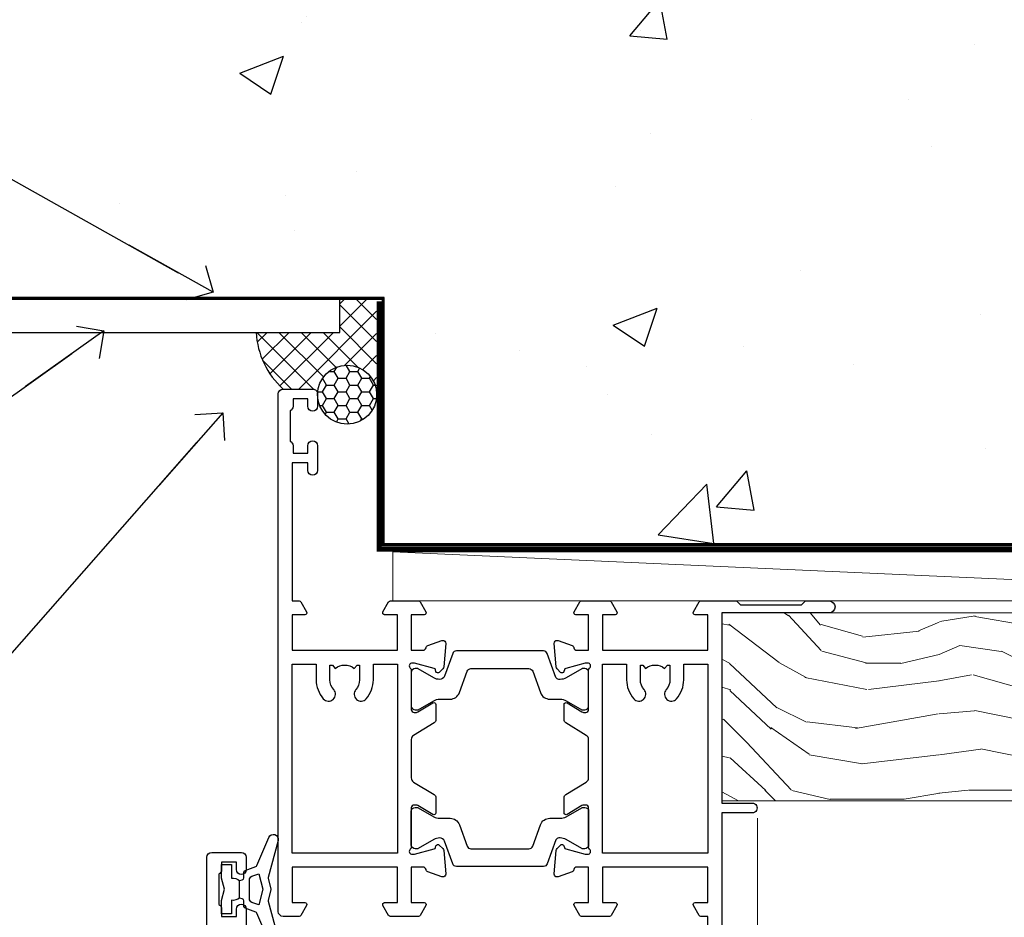
# Model space of a CAD drawing. Units: millimetres. Extents: x 0 to 536245, y -1112 to 730.
# Drawn here: x 1377 to 1477, y 548 to 639 of the extents above; entities that cross this region are included whole.
import ezdxf
from ezdxf import colors
from ezdxf.entities.mleader import LeaderData, LeaderLine
from ezdxf.math import Vec2, Vec3

# ---------------------------------------------------------------- set-up
doc = ezdxf.new("R2010")
doc.units = ezdxf.units.MM
doc.linetypes.add('CENTER', pattern=[2, 1.25, -0.25, 0.25, -0.25])
doc.linetypes.add('Dashed', pattern=[564.4444465637206, 282.2222232818604, -282.2222232818602])
doc.layers.add('Aluminium Systems Ltd Joinery Detail', color=7, linetype='Continuous')
doc.layers.add('Aluminium Systems Ltd Notes', color=7, linetype='Continuous')
doc.styles.get("Standard").update_dxf_attribs({"font": 'arial.ttf'})

# ---------------------------------------------------------------- blocks, each defined once
blk = doc.blocks.new('_Open90')
at = {"color": 0, "linetype": 'ByBlock', "lineweight": -2}
for p, q in [((-0.5, 0.5), (0, 0)), ((0, 0), (-2.439666651745029, 0)), ((0, 0), (-0.5, -0.5))]:
    blk.add_line(p, q, dxfattribs=at)
blk = doc.blocks.new('Concrete Block TL45 Masonry Liner')
at = {"layer": 'Aluminium Systems Ltd Joinery Detail', "lineweight": 5}
h = blk.add_hatch(dxfattribs=at)
h.set_pattern_fill('WOOD-3', color=256, scale=97.5, angle=30, style=0, pattern_type=2)
h.set_pattern_definition([(4.763599999999838, (479.7719791177074, -7171.840499195713), (-330.0000283895876, -29.9997459798375), [3.612479999999951, -357.6353699999959]), (348.6901, (483.3719791177068, -7171.540499195712), (120.0000225669286, -29.9999289648483), [4.58912999999999, -148.3814699999997]), (314.9999999999999, (487.8719791177068, -7172.44049919571), (-3.306523113702664e-14, -30.00000928346856), [3.39411, -39.03228]), (313.1523999999999, (490.2719791177074, -7174.840499195713), (420.0000850164654, -449.9999261252569), [6.579509999999999, -651.37185]), (347.0054000000001, (494.7719791177074, -7179.640499195714), (-270.0000230324819, 59.99992732735074), [4.002509999999999, -396.2474099999998]), (360, (498.6719791177079, -7180.540499195712), (29.99999999999997, -30.00000000000003), [7.5, -22.5]), (9.462299999999765, (506.1719791177079, -7180.540499195712), (-150.0000232108592, -29.99994417607295), [3.649649999999993, -178.8332099999998]), (5.710599999999713, (479.7719791177074, -7179.94049919571), (-269.9999827048756, -30.00003943998845), [3.014969999999958, -298.4813099999965]), (360, (482.7719791177074, -7179.640499195714), (29.99999999999997, -30.00000000000003), [4.5, -25.5]), (331.6992, (487.2719791177074, -7179.640499195714), (329.9998535928922, -180.0002662262795), [4.429439999999992, -438.5152499999991]), (307.8749999999999, (491.1719791177079, -7181.740499195711), (-120.0000559467582, 149.9999729816166), [6.841049999999986, -335.2115699999996]), (320.7106, (495.3719791177068, -7187.140499195714), (180.0000191874755, -149.9999889572949), [4.263809999999983, -422.1163199999984]), (353.6597999999999, (498.6719791177079, -7189.840499195713), (239.9999820781927, -30.00004736879107), [5.43324, -266.22831]), (11.88869999999988, (504.0719791177057, -7190.44049919571), (-419.9999190314803, -90.00031605746501), [5.82494999999993, -576.669689999991]), (6.709799999999706, (479.7719791177074, -7189.240499195711), (270.0000299325391, 29.99981643732056), [5.135159999999989, -508.3820999999993]), (356.6335, (484.8719791177068, -7188.640499195714), (479.999979659061, -30.00032890063538), [5.10881999999993, -505.7727899999929]), (326.3098999999999, (489.9719791177063, -7188.94049919571), (-59.99998673313475, 30.00004003521583), [5.408339999999997, -102.75822]), (312.5103999999999, (494.4719791177063, -7191.94049919571), (299.9997215504041, -330.0002602161362), [4.883640000000001, -483.48096]), (345.0686, (497.7719791177074, -7195.540499195712), (330.0000160477658, -89.99990861934462), [4.657259999999935, -461.0679899999936]), (360, (502.2719791177074, -7196.740499195711), (29.99999999999997, -30.00000000000003), [3.6, -26.4]), (12.99459999999981, (505.8719791177068, -7196.740499195711), (270.0000230324819, 59.99992732735004), [4.002509999999988, -396.2474099999986]), (360, (489.0719791177057, -7166.740499195711), (29.99999999999997, -30.00000000000003), [0, -30]), (136.8475999999999, (493.2719791177074, -7171.240499195711), (449.9999261252561, -420.0000850164664), [6.579509999999987, -651.3718499999991]), (153.4348999999999, (488.4719791177063, -7196.740499195711), (-29.99997473822719, 30.00003928189145), [2.683289999999971, -64.39874999999907]), (171.8698999999998, (486.0719791177057, -7195.540499195712), (-179.9999932938336, 29.99998067446644), [4.242629999999988, -207.8893799999995]), (203.1985999999998, (481.8719791177068, -7194.94049919571), (-149.9999919200123, -60.00003975794547), [2.284739999999973, -226.1884499999973]), (333.4349, (493.2719791177074, -7171.240499195711), (29.9999747382272, -30.00003928189145), [3.354089999999999, -63.72794999999999]), (353.2901999999999, (496.2719791177074, -7172.740499195711), (-270.0000299325392, 29.99981643732125), [5.135160000000001, -508.3821000000002]), (10.12469999999981, (501.3719791177068, -7173.340499195713), (509.9999636894718, 90.00025765850859), [8.532869999999988, -844.7548799999987]), (10.30479999999971, (479.7719791177074, -7168.540499195712), (180.0000288254371, 29.99984626607953), [3.354089999999962, -332.0560799999968]), (344.4759, (483.0719791177057, -7167.94049919571), (-330.0000307388759, 89.99993332816857), [5.604449999999995, -554.8417799999994]), (317.1211, (488.4719791177063, -7169.44049919571), (-390.0000237882238, 359.9999925974296), [5.731499999999945, -567.4176899999931]), (325.3047999999999, (492.6719791177079, -7173.340499195713), (299.9998277696255, -210.000258287834), [4.743419999999994, -469.5982199999992]), (350.5377, (496.5719791177057, -7176.040499195712), (150.0000232108592, -29.99994417607323), [5.474489999999995, -177.0083999999999]), (6.581899999999838, (501.9719791177063, -7176.94049919571), (-510.0000431378999, -59.99960101098861), [7.851749999999987, -777.3233999999983]), (8.130099999999889, (479.7719791177074, -7176.040499195712), (-179.9999932938336, -29.99998067446629), [4.242629999999989, -207.8893799999995]), (348.6901, (483.9719791177063, -7175.44049919571), (120.0000225669286, -29.9999289648483), [4.58912999999999, -148.3814699999997]), (317.4895999999999, (488.4719791177063, -7176.340499195713), (-330.0002602161357, 299.9997215504046), [4.88364, -483.4809599999999]), (314.9999999999999, (492.0719791177057, -7179.640499195714), (-3.306523113702664e-14, -30.00000928346856), [5.51544, -36.91098]), (342.646, (495.9719791177063, -7183.540499195712), (-390.0000605729049, 119.999835067774), [5.028929999999931, -497.8627199999931]), (3.366499999999665, (500.7719791177074, -7185.040499195712), (-479.999979659061, -30.00032890063396), [5.108819999999984, -505.7727899999985]), (17.10269999999988, (505.8719791177068, -7184.740499195711), (300.0000519287099, 89.99986480290859), [4.080449999999997, -403.9636799999997]), (8.746199999999785, (479.7719791177074, -7183.540499195712), (209.9999800906905, 30.00012591172568), [3.945869999999957, -390.6425099999944]), (345.0686, (483.6719791177079, -7182.94049919571), (330.0000160477658, -89.99990861934462), [4.657259999999935, -461.0679899999936]), (327.9946, (488.1719791177079, -7184.140499195714), (-149.9999683436264, 90.000033161331), [5.66039999999999, -277.3590599999995]), (310.1009, (492.9719791177063, -7187.140499195714), (-329.9999417935546, 390.0000578863894), [7.451849999999999, -737.7326999999999]), (344.0546, (497.7719791177074, -7192.840499195713), (-120.0000037995646, 29.99999667889151), [4.368060000000001, -214.03524]), (6.008999999999802, (501.9719791177063, -7194.040499195712), (299.9999925271812, 29.99997952445504), [5.731499999999953, -567.4176899999941]), (23.19859999999977, (507.6719791177079, -7193.44049919571), (149.9999919200123, 60.00003975794549), [2.284739999999997, -226.1884499999996]), (9.462299999999765, (479.7719791177074, -7192.540499195712), (-150.0000232108592, -29.99994417607295), [3.649649999999993, -178.8332099999998]), (349.9919999999998, (483.3719791177068, -7191.94049919571), (329.9999866372434, -60.00010416469986), [5.178809999999975, -512.7014999999968]), (322.5946, (488.4719791177063, -7192.840499195713), (389.9997739494009, -300.000298578452), [6.42026999999999, -635.6077499999994]), (330.9453999999999, (493.5719791177057, -7166.740499195711), (210.0000115370904, -120.0000008159787), [3.08868, -305.78022]), (349.2156999999999, (496.2719791177074, -7168.240499195711), (-479.999985110828, 90.00001649037998), [6.413279999999985, -634.9134899999987]), (7.124999999999709, (502.5719791177057, -7169.44049919571), (-210.0000113953586, -29.99994845681877), [7.256039999999998, -234.6117])])
h.paths.add_polyline_path([(77.8328194784126, -18.01652129208367), (75.9534815075749, -19.78350890243553), (-38.78641406533234, -19.78350890243473), (-38.78641406531437, -0.702796355092687), (55.24846671692922, -0.7027963550932554), (56.58092572332953, -7.575587313269239), (67.45810325580533, -7.575587313270148), (67.45810325580533, -0.7027963550930281), (77.39547800863511, -0.7027963550930281), (77.83281947841078, -1.119189794593126)])
blk.add_line((-72.15303334742981, 5.498041879478365, 2.000000000000024), (38.68287975638299, 0.4975478610875825, 2.000000000000024), dxfattribs=at)
at = {"layer": 'Aluminium Systems Ltd Joinery Detail', "lineweight": 5, "elevation": 2.000000000000024}
for points in [[(-72.15303334742981, 5.498041879478365), (38.6828797563748, 5.498041879478365), (38.68287975638299, 0.4975478610875825), (-72.1530333474339, 0.4975478610875825)], [(77.39547800863511, -0.7027963550930281), (67.45810325580533, -0.7027963550930281), (67.45810325580533, -7.575587313269239), (56.58092572332953, -7.575587313269239), (55.24846671692922, -0.7027963550932554), (-38.78641406532336, -0.7027963550930281), (-38.78641406532336, -19.78350890243439), (75.9534815075749, -19.78350890243553), (77.8328194784126, -18.01652129208367), (77.83281947841078, -1.119189794593126)]]:
    blk.add_lwpolyline(points, close=True, dxfattribs=at)
blk = doc.blocks.new('Concrete Block Head TL45 Masonry')
at = {"layer": 'Aluminium Systems Ltd Joinery Detail', "linetype": 'Dashed'}
h = blk.add_hatch(dxfattribs=at)
h.set_pattern_fill('AR-CONC', color=256, scale=0.25)
h.set_pattern_definition([(49.99999999999999, (-355.5577768957412, -568.8198390466696), (45.546167249001, -3.984771384725772), [4.7625, -52.3875]), (355, (-355.5577768957412, -568.8198390466696), (-8.810855356242335, 47.76421130975879), [3.81, -41.9101460425]), (100.4514447, (-351.7622751457412, -569.1519024216695), (36.73531177258832, 43.77943797804878), [4.047502199999998, -44.52256114999999]), (46.18420000000002, (-355.5577768957412, -556.1198390466695), (67.76976022303248, -10.51058198318179), [7.143749999999991, -78.58124999999986]), (96.63555760999992, (-349.9103018957412, -556.9957140466696), (59.35103351287575, 61.85653114943038), [6.071255785, -66.78390204]), (351.1841511700001, (-355.5577768957412, -556.1198390466695), (59.35103351624426, 61.85653114638316), [5.7149917675, -62.86493298]), (21, (-349.2077768957412, -559.2948390466696), (37.90359781728312, -25.5662995467719), [4.7625, -52.3875]), (326.0000000000001, (-349.2077768957412, -559.2948390466696), (15.45050708691177, 46.04699153057982), [3.81, -41.91]), (71.45144499999999, (-346.0491437457412, -561.4253640216696), (53.35410481967904, 20.48069222147631), [4.0475022, -44.5224844]), (37.50000000000001, (-355.5577768957412, -568.8198390466696), (0.7721508126479542, 21.13875971828828), [0, -41.402, 0, -42.545, 0, -42.06875]), (7.499999999999999, (-355.5577768957412, -568.8198390466696), (16.70491562757644, 25.04514370452988), [0, -24.257, 0, -40.4495, 0, -16.03375]), (327.5, (-369.7182768957412, -568.8198390466696), (33.89764879171785, -1.432185998168361), [0, -15.875, 0, -49.53, 0, -65.7225]), (317.5, (-376.0682768957412, -568.8198390466696), (37.03229534650451, 6.356622758333257), [0, -20.6375, 0, -32.893, 0, -46.6725])])
h.paths.add_polyline_path([(-55.95120649151704, 123.6781901806407), (-85.95120649151704, 123.6781901806407), (-85.95120649151704, 86.71416046222384, -0.4142135623730951), (-100.951206491517, 71.71416046222384), (-200.951206491517, 71.71416046222384, -0.4142135623730951), (-215.951206491517, 86.71416046222384), (-215.951206491517, 123.6781901806407), (-245.951206491517, 123.6781901806407), (-245.951206491517, 41.71416046222339), (-141.951206491517, 41.71416046222339), (-141.951206491517, 16.71416046222339), (-92.13817298494291, 16.71416046222339), (-92.13817298494291, 21.18477407473017), (-94.21464032165716, 21.18477407473017), (-94.21464032165738, 60.12482197002748), (-90.99867864876734, 61.86168250869207), (-90.64338143494302, 63.18766976247207), (-90.28808422111854, 61.8616825086915), (-87.07212254822969, 60.12482197002748), (-87.07212254822991, 21.18477407473017), (-88.74154023476962, 21.18477407473017), (-89.14858988494296, 20.88126230460966), (-89.14858988494296, 16.71416046222339), (-55.95120649151704, 16.71416046222339)])
at = {"layer": 'Aluminium Systems Ltd Joinery Detail'}
h = blk.add_hatch(dxfattribs=at)
h.set_pattern_fill('ANSI37', color=256, scale=0.5)
h.set_pattern_definition([(45, (-355.5577768957412, -568.8198390466696), (-1.122532015133644, 1.122532015133644), []), (135, (-355.5577768957412, -568.8198390466696), (-1.122532015133644, -1.122532015133644), [])])
h.paths.add_polyline_path([(-142.7105463892429, 41.58737583019035), (-146.4552354683751, 41.58697376865575), (-146.4552354683751, 38.17043457661384), (-154.9400205469926, 38.17043457661384, 0.1985024732533688), (-152.1974344299875, 32.42273532442289), (-148.6439772134117, 32.42273532442289, -0.8991610708506943), (-142.7105463892429, 31.92814450191895)])
h = blk.add_hatch(dxfattribs=at)
h.set_pattern_fill('HONEY', color=256, scale=0.25)
h.set_pattern_definition([(0, (-355.5577768957413, -564.8858663011067), (1.190625, 0.68740766125), [0.79375, -1.5875]), (120, (-355.5577768957413, -564.8858663011067), (-1.190624997398548, 0.6874076657558477), [0.793749999999999, -1.587499999999998]), (59.99999999999999, (-355.5577768957413, -564.8858663011067), (2.601452275818872e-09, 1.374815327005847), [-1.5875, 0.79375])])
h.paths.add_polyline_path([(-148.6974348155516, 31.85950441840782, 1), (-142.7097594260111, 31.85950441840782, 1)])
at = {"layer": 'Aluminium Systems Ltd Joinery Detail', "linetype": 'Dashed'}
for points in [[(-249.4650805338156, 123.6781901806407), (-249.4650805338156, 39.28802977814348), (-249.4650805338156, 29.28802977814348), (-245.6504645525079, 29.28802977814348), (-240.7717692324463, 38.17043457661384), (-146.4552354683751, 38.17043457661384), (-146.4552354683751, 41.71416046222339)], [(-55.95120649151704, 16.71416046222339), (-141.951206491517, 16.71416046222339), (-141.951206491517, 41.71416046222339), (-245.951206491517, 41.71416046222339), (-245.951206491517, 123.6781901806407)], [(-55.95120649151704, 123.6781901806407), (-55.95120649151704, 16.71416046222339), (-141.951206491517, 16.71416046222339)]]:
    blk.add_lwpolyline(points, dxfattribs=at)
at = {"layer": 'Aluminium Systems Ltd Joinery Detail', "linetype": 'Dashed', "lineweight": 5, "ltscale": 0.01, "const_width": 0.25, "elevation": 0.2500000000000173}
blk.add_lwpolyline([(-55.95120649151704, 16.58110474475143), (-142.0801535492269, 16.58110474475143), (-142.0801535492269, 41.58744351450468), (-246.0854086708973, 41.57627662945788), (-246.0854086708973, 72.2438758112271)], dxfattribs=at)
at = {"layer": 'Aluminium Systems Ltd Joinery Detail', "linetype": 'CENTER', "lineweight": 5, "ltscale": 3, "const_width": 0.5, "elevation": 2.000000000000021}
blk.add_lwpolyline([(-55.95120649151704, 16.18296432210309), (-142.4582578939539, 16.18296432210309), (-142.4582578939539, 41.31111008263542)], dxfattribs=at)
at = {"layer": 'Aluminium Systems Ltd Joinery Detail'}
blk.add_circle((-145.7035971207814, 31.85950441840782), 2.993837694770264, dxfattribs=at)
blk.add_arc((-146.6151348767134, 38.61457806804242), 8.336725068286619, 183.0539091356092, 227.9635366477929, dxfattribs=at)
blk = doc.blocks.new('U819-22026B')
at = {"flags": 128}
for points in [[(3.999999614432454, 1.749999983498128, 0.9999999999999999), (2.999999624433258, 1.749999983498128), (2.999999624433258, 0.9999999895007932), (1.499999639432644, 0.9999999895007932), (1.499999639432644, 1.749999983498128, 0.2982166195638371), (1.199999654441854, 2.208257543170475), (1.199999654441854, 5.291742381828954, 0.2982166195638372), (1.499999639432644, 5.749999941501301), (1.499999639432644, 6.499999935498636), (2.999999624433258, 6.499999935498636), (2.999999624433258, 5.749999941501301, 0.9999999999999999), (3.999999614432454, 5.749999941501301), (3.999999614432454, 8.249999919000402, 0.9999999999999999), (2.999999624433258, 8.249999919000402), (2.999999624433258, 7.499999924999429), (1.400000000001455, 7.499999924999429), (1.400000000001455, 21.49999929951809), (2.122649730810735, 21.49999929951991, 0.2679491924323497), (2.295854811567551, 21.59999929952028), (2.873205080757543, 22.59999929951846, 0.577350269190347), (2.700000000000728, 22.89999929951955), (1.400000000001455, 22.89999929951955), (1.400000000001455, 26.49999929951809), (12.10000000000036, 26.49999929951809), (12.10000000000036, 22.89999929951955), (10.79999999999927, 22.89999929951773, 0.5773502691913763), (10.62679491924428, 22.59999929952028), (11.20414518843427, 21.59999929951846, 0.2679491924316814), (11.37735026919108, 21.49999929951446), (14.22264973080928, 21.49999929951809, 0.2679491924299127), (14.3958548115661, 21.59999929952028), (14.97320508075609, 22.59999929951846, 0.577350269190347), (14.79999999999927, 22.89999929951955), (13.5, 22.89999929951955), (13.5, 26.49999929951809), (14.69994615404357, 26.49999929951809, -0.3596409721341835), (14.99455617495369, 26.25661144997866, 0.2638505493629378), (15.18656008831204, 26.03131602935173), (16.59739338831241, 25.51781472934999, 0.08748899999998105), (16.69999938831279, 25.49972252935186, 0.4142139999993529), (16.99999938831206, 25.79972252934931, 0.02182000000010608), (16.99885778831231, 25.82586922934934), (16.79190018831468, 28.19140542935202, 0.1763269999991768), (16.70517378831209, 28.37739072935074), (16.34142078831428, 28.74114382934931, 0.1989120000003661), (16.19999938831279, 28.79972252935113, 0.06554299999983494), (16.14823558831085, 28.79290762935125, 0.267949000000773), (16.00681418831118, 28.65148632935234), (15.96151478831052, 28.48242642934929, -0.2679489999991268), (15.82009338831267, 28.34100502934962), (13.83814938831347, 27.80994472935163, -0.06554300000019676), (13.76050368831238, 27.79972252935113), (13.59999938831425, 27.79972252935113, -0.6885010989222702), (13.39999965677453, 28.32332924286493, 0.2134221664345241), (13.5, 28.54693634749128), (13.5, 32.49972252935186, -0.4142135623748265), (13.79999999999927, 32.79972252935113), (14.02092518831341, 32.79972252935113, -0.1378519999996916), (14.17720808831291, 32.75579992934945), (15.69581083752928, 31.82900416034499, 0.5854977655329031), (15.99999938831024, 31.99972248357153), (15.99999938831206, 33.52760598914028, 0.2614335027645108), (15.80837648988017, 33.86904263559335), (13.73952863500563, 35.13165019948973, -0.2614335102528245), (13.5, 35.55844601486022), (13.5, 39.44155254498399, -0.2614335017954712), (13.73952862149054, 39.86834835210537), (15.80837648988199, 41.13095601415988, 0.2614335027635806), (15.99999938831024, 41.47239266061295), (15.99999938831206, 43.00027616618534, 0.5854977655307841), (15.69581083752746, 43.1709944894137), (14.17720808831473, 42.24419872040561, -0.1378519999998588), (14.02092518831159, 42.20027612040575), (13.80000000000109, 42.20027612040575, -0.4142135623748265), (13.5, 42.50027612040502), (13.5, 46.45306230226559, 0.2134221664334703), (13.39999965677634, 46.67666940688831, -0.6885010989222702), (13.59999938831243, 47.20027612040575), (13.76050368831238, 47.20027612040575, -0.06554300000019687), (13.83814938831165, 47.19005392040707), (15.82009338831267, 46.65899362040544, -0.2679489999991267), (15.96151478831234, 46.51757222040759), (16.00681418830936, 46.34851232040636, 0.267949000000773), (16.14823558831267, 46.20709102040563, 0.06554299999983505), (16.19999938831461, 46.20027612040757, 0.1989120000003659), (16.34142078831246, 46.25885482040756), (16.70517378831209, 46.62260792040432, 0.176326999999839), (16.79190018831287, 46.80859322040486), (16.99885778831231, 49.17412942040572, 0.02182000000010619), (16.99999938831388, 49.20027612040575, 0.4142139999993529), (16.69999938831279, 49.50027612040502, 0.087488999999981), (16.59739338831241, 49.48218392040506), (15.18656008831204, 48.96868262040879, 0.2638505493629378), (14.99455617495369, 48.74338719977639, -0.3596409721341835), (14.69994615404357, 48.49999935023878), (13.5, 48.49999935023878), (13.5, 52.09999935023731), (14.79999999999927, 52.09999935023731, 0.5773502691889307), (14.97320508075609, 52.39999935023658), (14.39585481156792, 53.39999935023476, 0.2679491924297155), (14.2226497308111, 53.49999935023513), (11.37735026919108, 53.49999935023877, 0.267949192431211), (11.20414518843245, 53.39999935023658), (10.62679491924246, 52.3999993502384, 0.5773502691889307), (10.79999999999927, 52.09999935023731), (12.10000000000036, 52.09999935023731), (12.10000000000036, 48.49999935023878), (1.400000000001455, 48.49999935023878), (1.400000000001455, 52.09999935023731), (2.700000000000728, 52.09999935023731, 0.5773502691889307), (2.873205080757543, 52.39999935023658), (2.295854811567551, 53.3999993502384, 0.2679491924316815), (2.122649730810735, 53.49999935023877), (0.5, 53.49999935023877, 0.414213562373095), (0, 52.99999935023877), (0, 0.5, 0.414213562373095), (0.5, 0), (3.499999619432856, 0, 0.4142135623736278), (3.999999614436092, 0.4999999949977791)], [(5.25, 27.999999299519), (5.491350553233133, 27.99999929951878), (5.785818585469315, 28.35093263484168, 0.363970234266729), (7.714181414530685, 28.35093263484077), (8.008649446766867, 27.99999929951878), (8.25, 27.999999299519), (8.25, 29.49999929951878, 0.1826758136779178), (7.875000000014552, 30.49215604115204, -0.9999999999998853), (8.925000000028376, 31.41816900000936, -0.1826758136778932), (9.650000000000546, 29.49999929951878), (9.650000000000546, 27.8999992995191), (12.10000000000036, 27.8999992995191), (12.10000000000036, 47.09999929951982), (1.400000000000546, 47.09999929951755), (1.400000000000546, 27.8999992995191), (3.850000000000364, 27.8999992995191), (3.850000000000364, 29.49999929951878, -0.1826758136778933), (4.574999999972533, 31.41816900000936, -0.9999999999999881), (5.624999999986358, 30.49215604115193, 0.1826758136779091), (5.25, 29.49999929951889)]]:
    blk.add_lwpolyline(points, format="xyb", close=True, dxfattribs=at)
blk = doc.blocks.new('U821-22081')
at = {"flags": 128}
for points in [[(13.49999976887844, 53.50000000867, 0.4142135623732282), (12.99999977387884, 53.00000001366995), (12.99999977387884, 51.7500000251696, 0.9999999999999999), (13.99999976387804, 51.7500000251696), (13.99999976387804, 52.50000001916966), (15.49999974887865, 52.50000001916966), (15.49999974887865, 51.7500000251696, 0.298216619563818), (15.79999973386944, 51.29174246549822), (15.79999973387035, 48.2082576268411, 0.2982166195643174), (15.49999974887865, 47.75000006716915), (15.49999974887865, 47.00000007317), (13.99999976387804, 47.00000007317), (13.99999976387895, 47.75000006716915, 0.9999999999999999), (12.99999977387884, 47.75000006716915), (12.99999977387884, 45.25000008967005, 0.9999999999999999), (13.99999976387804, 45.25000008967005), (13.99999976387986, 46.00000008367012), (15.59999938831166, 46.00000008367012), (15.59999938831166, 32.00000000000115), (14.87734965750056, 32.00000000000178, 0.26794919243118), (14.70414457674374, 31.90000000000164), (14.12679430755375, 30.90000000000124, 0.5773502691897185), (14.29999938831057, 30.60000000000146), (15.59999938831166, 30.60000000000197), (15.59999938831166, 27.00000000000115), (4.899999388310931, 27.00000000000115), (4.899999388310931, 30.60000000000151), (6.199999388312023, 30.60000000000146, 0.5773502691903124), (6.373204469068838, 30.9000000000013), (5.795854199878846, 31.90000000000073, 0.26794919243118), (5.62264911912203, 32.00000000000087), (2.777349657502015, 32.00000000000121, 0.2679491924315914), (2.604144576744289, 31.90000000000113), (2.026794307555207, 30.9000000000017, 0.5773502691917267), (2.199999388312023, 30.60000000000123), (3.499999388311295, 30.60000000000151), (3.499999388311295, 27.00000000000115), (2.300053234267722, 27.00000000000121, -0.3596409721346311), (2.005443213357609, 27.24338784954064, 0.2638505493614196), (1.81343929999926, 27.46868327016985), (0.4026059999988831, 27.98218457017016, 0.08748899999999951), (0.299999999998505, 28.00027677017006, 0.4142140000002013), (-7.673861546209082e-13, 27.70027677016994, 0.02182000000000434), (0.00114159999989738, 27.67413007016991), (0.2080991999993387, 25.30859387016996, 0.1763270000001615), (0.2948256000001095, 25.12260857017039), (0.6585785999988332, 24.75885547016988, 0.198912000000304), (0.799999999998505, 24.70027677016999, 0.06554299999991511), (0.8517637999986221, 24.70709167016942, 0.2679490000004526), (0.9931852000010224, 24.84851297016969), (1.038484599998952, 25.01757287016996, -0.2679489999992379), (1.179905999998624, 25.15899427016963), (3.161849999999646, 25.69005457017035, -0.0655429999999432), (3.239495699998912, 25.70027677016948), (3.399999999998869, 25.70027677016999, -0.6885010989219402), (3.599999731536769, 25.17667005665437, 0.2134221664339008), (3.499999388311295, 24.95306295202887), (3.499999388311295, 21.00027677017052, -0.4142135623731504), (3.199999388312023, 20.70027677017067), (2.979074199999701, 20.70027677017022, -0.1378519999999909), (2.822791299999295, 20.74419937017059), (1.304188550783834, 21.67099513917647, 0.5854977655306846), (0.9999999999992326, 21.50027681594993), (0.9999999999992326, 19.97239331037845, 0.2614335027637978), (1.19162289843112, 19.63095666392572), (3.260470756518004, 18.36834907670426, -0.2614335082430082), (3.499999388311295, 17.94155326329373), (3.499999388311295, 14.05844678388793, -0.2614335038051789), (3.260470763609334, 13.6316509748054), (1.19162289843112, 12.36904333607704, 0.2614335027639514), (0.9999999999992326, 12.02760668962385), (1.000000000000142, 10.49972318405237, 0.5854977655332144), (1.304188550784744, 10.32900486082549), (2.822791299998386, 11.25580062983217, -0.1378519999999684), (2.979074199999701, 11.29972322983168), (3.199999388312023, 11.29972322983203, -0.4142135623729841), (3.499999388311295, 10.9997232298327), (3.499999388311295, 7.046937048068926, 0.2134221665172716), (3.599999731536769, 6.823329943347531, -0.688501098921568), (3.399999999998869, 6.299723229832765), (3.239495699998912, 6.29972322983231, -0.06554300000026254), (3.161849999999646, 6.309945429831672), (1.179905999998624, 6.84100572983273, -0.2679489999989727), (1.038484599999862, 6.982427129832402), (0.9931852000001129, 7.151487029832666, 0.2679490000001032), (0.8517637999986221, 7.292908329832542, 0.06554299999993078), (0.799999999998505, 7.29972322983231, 0.1989120000002516), (0.6585785999988332, 7.241144529832312), (0.2948255999992, 6.877391429832429, 0.1763270000004784), (0.2080991999984292, 6.691406129832345), (0.00114159999989738, 4.325869929832393, 0.02182000000000445), (-7.673861546209082e-13, 4.299723229832367, 0.414214000000035), (0.299999999998505, 3.999723229832185, 0.08748899999992087), (0.4026059999988831, 4.017815429832254), (1.813439300000169, 4.531316729831943, 0.2638505493624315), (2.005443213357609, 4.756612150461663, -0.3596409721340981), (2.300053234267722, 5.000000000001094), (3.499999388311295, 5.000000000001151), (3.499999388311295, 1.400000000001242), (2.199999388312023, 1.400000000000674, 0.5773502691904959), (2.026794307555207, 1.100000000001458), (2.604144576745199, 0.100000000001458, 0.2679491924306117), (2.777349657502015, 2.060573933704291e-12), (5.62264911912203, 1.77635683940025e-12, 0.2679491924306523), (5.795854199878846, 0.1000000000015149), (6.373204469068838, 1.100000000001515, 0.577350269189574), (6.199999388312023, 1.400000000000787), (4.899999388310931, 1.400000000000787), (4.899999388310931, 5.000000000001151), (15.59999938831166, 5.000000000001151), (15.59999938831166, 1.400000000000787), (14.29999938831057, 1.400000000001071, 0.5773502691891443), (14.12679430755375, 1.100000000001572), (14.70414457674374, 0.1000000000013443, 0.2679491924316416), (14.87734965750147, 5.258016244624741e-13), (18.49999938830948, 4.689582056016661e-13), (18.89999938830911, 0.4000000000005599), (25.09999938830984, 0.4000000000005599), (25.49999938830948, 1.4210854715202e-14), (27.89999938830911, 1.4210854715202e-14, 0.9999999999999999), (27.89999938830911, 1.199999999999832), (16.99999938831129, 1.199999999999832), (16.99999938831129, 20.50000000000411), (20.09999938831166, 20.5000000000003, 1.000000000000455), (20.09999938831166, 21.50000000000018), (16.99999938831129, 21.50000000000502), (16.99999938831129, 53.00000000866955, 0.414213562373095), (16.49999938831129, 53.50000000866955)], [(11.21418080284198, 6.850933335322011), (11.50864883507816, 6.500000000000014), (11.74999938831129, 6.500000000000242), (11.74999938831129, 8.000000000000014, 0.1826758136779127), (11.37499938832585, 8.992156741633224, -0.9999999999999009), (12.42499938833876, 9.918169700490594, -0.1826758136778932), (13.14999938831093, 8.000000000000014), (13.14999938831093, 6.400000000000333), (15.59999938831166, 6.400000000000333), (15.59999938831166, 25.60000000000106), (4.899999388310931, 25.59999999999879), (4.899999388310931, 6.400000000000333), (7.349999388311659, 6.400000000000333), (7.349999388311659, 8.000000000000014, -0.1826758136778925), (8.074999388283828, 9.918169700490594, -0.9999999999999959), (9.124999388296743, 8.992156741633167, 0.1826758136778749), (8.749999388311295, 8.000000000000071), (8.749999388311295, 6.500000000000242), (8.991349941544428, 6.500000000000014), (9.2858179737797, 6.850933335322864, 0.3639702342667269)]]:
    blk.add_lwpolyline(points, format="xyb", close=True, dxfattribs=at)
blk = doc.blocks.new('18CCB')
at = {"color": 2}
blk.add_lwpolyline([(6.053292138554028, 4.194739718998276), (11.94670786144088, 4.194739718998674, -0.3152987888799328), (12.3225849097591, 3.93154777632884), (13.11369893466674, 1.757979856674806, 0.3152987888789069), (14.05339155545262, 1.10000000000076), (15.11243556529844, 1.10000000000184, -0.1316524975871745), (15.71243556529699, 0.9392304845427457), (17.2928203230265, 0.02679491924362409, 0.1316524975858391), (17.39282032302545, 2.213340621892712e-12), (17.59999999999964, 1.815436689867056e-12, 0.414213562373095), (18.00000000000109, 0.4000000000018495), (17.99999999999964, 3.800000000001486, 0.4142135623730949), (17.59999999999964, 4.20000000000112), (17.39282032302545, 4.2000000000022, 0.1316524975858392), (17.2928203230269, 4.173205080759027), (15.71243556529663, 3.260769515461218, -0.1316524975870713), (15.11243556529844, 3.10000000000076), (14.96366135512763, 3.10000000000184, -0.315298788879363), (14.68175356889078, 3.297393957004202), (13.79579403302841, 5.731547776328709, 0.3152987888799328), (13.41991698471357, 5.994739718999368), (4.580083015281346, 5.994739718999368, 0.3152987888782229), (4.204205966967351, 5.73154777632922), (3.366143447624565, 3.428989928338011, -0.3152987888789068), (2.896297137232252, 3.10000000000076), (2.887564434700109, 3.10000000000076, -0.1316524975871745), (2.28756443470101, 3.260769515457808), (0.7071796769716485, 4.173205080757214, 0.1316524975898455), (0.6071796769694657, 4.200000000000387), (0.3999999999989114, 4.200000000001125, 0.414213562373095), (-1.094235813070554e-12, 3.800000000001489), (1.094235813070554e-12, 0.4000000000000341, 0.414213562373095), (0.3999999999989114, 0), (0.6071796769694657, 3.979039320256561e-13, 0.1316524975898455), (0.7071796769711369, 0.02679491924519084), (2.287564434701564, 0.9392304845427457, -0.1316524975869816), (2.887564434700109, 1.100000000000021), (3.946608444545929, 1.10000000000076, 0.3152987888789068), (4.886301065331806, 1.757979856674806), (5.677415090243088, 3.93154777632884, -0.3152987888782229)], format="xyb", close=True, dxfattribs=at)
blk = doc.blocks.new('U819-18CCB-U821')
for name, p in [('U821-22081', (28.00000061168802, 21.50000000866498)), ('U819-22026B', (-2.273736754432321e-13, 2.273736754432321e-13, -2.000000000000024)), ('18CCB', (13.49999999999943, 42.44247599945436))]:
    blk.add_blockref(name, p)
at = {"xscale": -1, "rotation": 180}
blk.add_blockref('18CCB', (13.49999999999943, 32.55752406505735), dxfattribs=at)
blk = doc.blocks.new('U619-21053')
at = {"flags": 128}
for points in [[(0.8517637999995316, 18.70709167016838, 0.267949000000315), (0.9931852000011361, 18.84851297016857), (1.038484599999862, 19.01757287016889, -0.2679489999992379), (1.179905999999534, 19.15899427016856), (3.161850000000555, 19.69005457016925, -0.06554299999994972), (3.239495699999821, 19.70027677016841), (3.399999999999778, 19.70027677016895, -0.688501098921987), (3.599999731537622, 19.17667005665328, 0.2134221664338348), (3.499999388311636, 18.95306295202781), (3.499999388311409, 15.00027677016939, -0.4142135623730948), (3.199999388312023, 14.70027677016955), (2.979074200000611, 14.70027677016913, -0.1378519999999576), (2.822791299999523, 14.74419937016947), (1.304188550784744, 15.6709951391754, 0.5854977655308156), (0.9999999999999147, 15.50027681594881), (1.000000000000142, 13.97239331037733, 0.2614335027637552), (1.191622898431405, 13.63095666392459), (1.666016411106597, 13.34143665592052, -0.5612253493031485), (1.666016416067492, 12.658563357926), (1.191622898431064, 12.36904333607595, 0.2614335027639941), (0.9999999999999147, 12.02760668962279), (1.000000000000256, 10.49972318405131, 0.5854977655332961), (1.304188550785028, 10.32900486082443), (2.822791299999352, 11.25580062983093, -0.137851999999924), (2.979074200000611, 11.29972322983051), (3.199999388312023, 11.29972322983099, -0.4142135623726511), (3.499999388311863, 10.99972322983163), (3.499999388311352, 7.046937048067861, 0.2134221665173375), (3.599999731537793, 6.823329943346522, -0.6885010989213818), (3.399999999999778, 6.299723229831869), (3.239495699999821, 6.299723229831216, -0.06554300000005336), (3.161850000000555, 6.309945429830549), (1.179905999999534, 6.841005729831721, -0.2679489999991144), (1.038484600000317, 6.982427129831336), (0.9931852000009656, 7.1514870298316, 0.2679489999999023), (0.8517637999995316, 7.292908329831448, 0.06554299999995798), (0.7999999999994145, 7.299723229831244, 0.1989120000001651), (0.6585785999998564, 7.241144529831189), (0.2948255999996547, 6.877391429831334, 0.1763270000003672), (0.2080991999993955, 6.691406129831279), (0.001141600000124754, 4.325869929831327, 0.02182000000002314), (8.526512829121202e-14, 4.299723229831301, 0.4142139999998131), (0.2999999999994145, 3.999723229831176, 0.08748900000000455), (0.4026059999997926, 4.017815429831074), (1.813439300000454, 4.531316729830621, 0.2638505493626823), (2.005443213357836, 4.756612150460654, -0.3596409721341544), (2.300053234267722, 5.000000000000028), (3.499999388312204, 5.000000000000085), (3.499999388312204, 1.400000000000176), (2.199999388312932, 1.399999999999636, 0.5773502691904483), (2.02679430755515, 1.100000000000392), (2.604144576745313, 0.1000000000003638, 0.2679491924306626), (2.777349657502015, 9.379164112033322e-13), (5.62264911912203, 7.105427357601002e-13, 0.2679491924306852), (5.795854199878846, 0.1000000000004491), (6.373204469069009, 1.100000000000449, 0.577350269188756), (6.199999388312023, 1.399999999999665), (4.899999388311841, 1.399999999999721), (4.899999388311841, 5.000000000000085), (15.59999938831166, 5.000000000000085), (15.59999938831166, 1.399999999999721), (14.29999938831148, 1.400000000000006, 0.5773502691886705), (14.12679430755477, 1.100000000000506), (14.70414457674431, 0.100000000000108, 0.2679491924317257), (14.87734965750147, -5.684341886080801e-14), (16.49999938831129, 5.684341886080801e-14, 0.414213562373095), (16.99999938831129, 0.5000000000000853), (16.99999938831129, 47.00000000866848, 0.414213562373095), (16.49999938831129, 47.50000000866848), (13.49999976887935, 47.50000000866893, 0.414213562373095), (12.99999977387884, 47.00000001366888), (12.9999997738793, 45.75000002516853, 0.9999999999999999), (13.99999976387895, 45.75000002516853), (13.99999976387895, 46.5000000191686), (15.49999974887956, 46.5000000191686), (15.49999974887945, 45.75000002516853, 0.2982166195639624), (15.79999973387035, 45.29174246549712), (15.79999973387058, 42.20825762684004, 0.2982166195643359), (15.49999974887945, 41.75000006716809), (15.49999974887956, 41.00000007316893), (13.99999976387895, 41.00000007316893), (13.9999997638794, 41.75000006716809, 0.9999999999999999), (12.99999977387884, 41.75000006716809), (12.9999997738793, 39.25000008966899, 0.9999999999999999), (13.99999976387895, 39.25000008966899), (13.99999976387986, 40.00000008366905), (15.59999938831166, 40.00000008366905), (15.59999938831166, 26.00000000000009), (14.87734965750147, 26.00000000000071, 0.2679491924310175), (14.70414457674477, 25.90000000000057), (14.12679430755443, 24.90000000000018, 0.5773502691899335), (14.29999938831148, 24.60000000000039), (15.59999938831166, 24.6000000000009), (15.59999938831166, 21.00000000000009), (4.899999388311841, 21.00000000000009), (4.899999388311841, 24.60000000000045), (6.199999388312023, 24.60000000000039, 0.5773502691895545), (6.373204469068838, 24.90000000000018), (5.795854199878733, 25.89999999999966, 0.2679491924310176), (5.62264911912203, 25.99999999999977), (2.777349657502015, 26.0000000000002, 0.2679491924313425), (2.604144576744858, 25.90000000000001), (2.026794307555207, 24.90000000000063, 0.5773502691917269), (2.199999388312932, 24.60000000000019), (3.499999388312204, 24.60000000000045), (3.499999388312204, 21.00000000000009), (2.300053234267722, 21.0000000000002, -0.3596409721348047), (2.005443213357609, 21.24338784953957, 0.2638505493615453), (1.813439299999942, 21.46868327016878), (0.4026059999997926, 21.9821845701691, 0.08748900000000444), (0.2999999999994145, 22.00027677016899, 0.4142140000002572), (1.4210854715202e-13, 21.70027677016887, 0.021820000000022), (0.001141600000295284, 21.67413007016884), (0.2080991999994524, 19.30859387016889, 0.1763270000000805), (0.2948256000001663, 19.12260857016935), (0.6585785999998564, 18.75885547016892, 0.1989120000001129), (0.7999999999994145, 18.70027677016893, 0.06554299999998023)], [(9.285817973780098, 6.850933335321827, 0.363970234266728), (11.21418080284187, 6.850933335320946), (11.50864883507862, 6.499999999998948), (11.74999938831152, 6.499999999999176), (11.74999938831158, 7.999999999998948, 0.1826758136778912), (11.37499938832585, 8.992156741632101, -0.9999999999999957), (12.42499938833922, 9.918169700489528, -0.1826758136778932), (13.14999938831173, 7.999999999998948), (13.14999938831161, 6.399999999999267), (15.59999938831166, 6.399999999999267), (15.59999938831166, 19.59999999999999), (4.899999388311841, 19.59999999999772), (4.899999388311841, 6.399999999999267), (7.349999388311659, 6.399999999999267), (7.349999388311659, 7.999999999998948, -0.1826758136778933), (8.074999388284056, 9.918169700489528, -0.999999999999999), (9.124999388297425, 8.992156741632101, 0.1826758136778921), (8.749999388311693, 7.999999999998948), (8.749999388311522, 6.499999999999176), (8.991349941544655, 6.499999999998948)]]:
    blk.add_lwpolyline(points, format="xyb", close=True, dxfattribs=at)
blk = doc.blocks.new('U832-22109')
at = {"flags": 128}
for points in [[(6.20000042557507, 66.79174247416302, 0.2982166195639692), (6.500000410565974, 67.25000003383443), (6.50000041056586, 68.00000002783449), (8.000000395566474, 68.00000002783449), (8.000000395566474, 67.25000003383443, 0.9999999999999999), (9.000000385566125, 67.25000003383443), (9.00000038556658, 68.50000002233477, 0.414213562373095), (8.500000390566214, 69.00000001733558), (0.4999999999987494, 69.00000001733437, 0.414213562373095), (-8.526512829121202e-14, 68.50000001733437), (2.273736754432321e-13, 0.500000000000199, 0.414213562373095), (0.5000000000002274, 1.989519660128281e-13), (3.499999619432174, 1.989519660128281e-13, 0.414213562373095), (3.999999614432681, 0.4999999950002518), (3.999999614432681, 1.749999983500146, 0.9999999999999999), (2.999999624432576, 1.749999983500146), (2.999999624432576, 0.9999999895000826), (1.499999639431962, 0.9999999895000826), (1.499999639431962, 1.749999983500146, 0.2982166195641058), (1.199999654441172, 2.208257543172039), (1.199999654441172, 5.291742381828698, 0.2982166195642869), (1.499999639431906, 5.74999994150059), (1.499999639431962, 6.499999935500199), (2.999999624432576, 6.499999935500199), (2.999999624432576, 5.74999994150059, 0.9999999999999999), (3.999999614432681, 5.74999994150059), (3.999999614432681, 8.249999919000146, 0.9999999999999999), (2.999999624432576, 8.249999919000146), (2.999999624431666, 7.499999925000083), (1.399999999999864, 7.499999925000083), (1.400000000000318, 21.50000000866632), (2.122649730810053, 21.50000000866609, 0.2679491924318899), (2.295854811566699, 21.60000000866623), (2.873205080756634, 22.60000000866623, 0.5773502691899749), (2.699999999999818, 22.90000000866647), (1.399999999999636, 22.9000000086655), (1.399999999999636, 26.50000000866632), (12.09999999999945, 26.50000000866632), (12.09999999999945, 22.90000000866596), (10.79999999999927, 22.90000000866641, 0.5773502691898302), (10.6267949192424, 22.60000000866623), (11.20414518843245, 21.60000000866668, 0.2679491924310065), (11.37735026918926, 21.5000000086666), (14.22264973080928, 21.50000000866683, 0.267949192430466), (14.39585481156604, 21.60000000866674), (14.97320508075518, 22.60000000866629, 0.5773502691888936), (14.79999999999836, 22.90000000866618), (13.49999999999818, 22.90000000866647), (13.49999999999909, 26.50000000866635), (14.69994615404357, 26.50000000866635, -0.3596409721338326), (14.99455617495289, 26.2566121591274, 0.263850549362623), (15.1865600883109, 26.03131673849745), (16.5973933883115, 25.51781543849779, 0.08748900000000724), (16.69999938831188, 25.49972323849781, 0.4142140000002709), (16.99999938831115, 25.79972323849802, 0.02181999999999529), (16.998857788311, 25.82586993849802), (16.79190018831196, 28.191406138498, 0.1763269999994007), (16.70517378831096, 28.37739143849697), (16.34142078831155, 28.74114453849802, 0.1989120000001812), (16.19999938831188, 28.79972323849802, 0.06554299999992202), (16.14823558831176, 28.79290833849839, 0.267949000000121), (16.00681418831027, 28.65148703849823), (15.96151478831143, 28.482427138498, -0.267948999999608), (15.82009338831176, 28.3410057384979), (13.83814938831074, 27.80994543849761, -0.06554300000004289), (13.76050368831147, 27.79972323849805), (13.59999938831152, 27.79972323849802, -0.6885010989223026), (13.39999965677362, 28.32332995201321, 0.2134221664338297), (13.4999999999996, 28.54693705663863), (13.49999999999909, 32.49972323849747, -0.4142135623731089), (13.79999999999927, 32.79972323849722), (14.02092518831068, 32.79972323849788, -0.1378520000001874), (14.17720808831194, 32.75580063849702), (15.69581083752655, 31.82900486949151, 0.5854977655307939), (15.99999938831047, 31.99972319271805), (15.99999938831115, 33.52760669828953, 0.261433502763772), (15.80837648988023, 33.86904334474227), (15.33398297720498, 34.15856334784613, -0.5612253493034458), (15.33398297224369, 34.84143664584084), (15.80837648988023, 35.13095667259049, 0.2614335027634627), (15.99999938831047, 35.47239331904362), (15.99999938831104, 37.0002768246151, 0.5854977655311082), (15.69581083752632, 37.17099514784232), (14.17720808831206, 36.24419937883528, -0.1378519999999891), (14.02092518831068, 36.20027677883596), (13.79999999999927, 36.20027677883544, -0.4142135623733169), (13.49999999999926, 36.50027677883523), (13.49999999999903, 40.45306296069455, 0.2134221664336038), (13.39999965677328, 40.67667006531966, -0.688501098922139), (13.59999938831152, 41.20027677883539), (13.76050368831147, 41.20027677883516, -0.06554300000004813), (13.83814938831074, 41.190054578836), (15.82009338831176, 40.6589942788348, -0.2679489999990336), (15.96151478831098, 40.51757287883518), (16.00681418831033, 40.34851297883486, 0.2679489999999085), (16.14823558831171, 40.20709167883493, 0.06554300000000364), (16.19999938831188, 40.20027677883516, 0.198912000000178), (16.34142078831155, 40.25885547883516), (16.70517378831084, 40.62260857883584, 0.1763269999997099), (16.79190018831196, 40.80859387883518), (16.99885778831094, 43.17413007883513, 0.02181999999999001), (16.99999938831138, 43.20027677883516, 0.4142140000004788), (16.69999938831188, 43.50027677883534, 0.08748900000001031), (16.5973933883115, 43.48218457883539), (15.18656008831113, 42.96868327883567, 0.2638505493628067), (14.99455617495323, 42.74338785820558, -0.359640972134439), (14.69994615404266, 42.50000000866615), (13.49999999999909, 42.50000000866638), (13.49999999999818, 46.10000000866629), (14.79999999999836, 46.10000000866674, 0.5773502691895198), (14.97320508075512, 46.40000000866641), (14.39585481156587, 47.40000000866598, 0.2679491924306115), (14.22264973080928, 47.50000000866586), (11.37735026918926, 47.50000000866586, 0.2679491924313178), (11.20414518843234, 47.40000000866601), (10.62679491924246, 46.40000000866641, 0.5773502691894827), (10.79999999999927, 46.10000000866668), (12.09999999999945, 46.10000000866714), (12.09999999999945, 42.50000000866632), (1.399999999999636, 42.50000000866632), (1.399999999999636, 46.10000000866714), (2.699999999999818, 46.10000000866646, 0.5773502691890349), (2.87320508075652, 46.40000000866635), (2.295854811566812, 47.40000000866635, 0.2679491924311133), (2.122649730809826, 47.50000000866672), (1.40000000000002, 47.50000000866654), (1.39999999999992, 67.10000001733458, -0.414213562373052), (1.899999999999849, 67.60000001733458), (4.300000425575021, 67.60000001733495, -0.4142135623731606), (4.800000425575092, 67.1000000173349), (4.800000425574709, 62.00000009233499, 0.4142135623731171), (5.300000425574709, 61.50000009233494), (8.500000385566352, 61.50000009233494, 0.4142135623730417), (9.000000385566352, 62.00000009233484), (9.00000038556658, 63.25000007583398, 0.9999999999999999), (8.000000395566019, 63.25000007583398), (8.000000395566474, 62.50000008183483), (6.50000041056586, 62.50000008183483), (6.500000410565974, 63.25000007583398, 0.2982166195643404), (6.200000425574842, 63.70825763550593)], [(5.249999999999318, 28.00000000866541), (5.491350553232451, 28.00000000866518), (5.785818585467894, 28.35093334398803, 0.363970234266729), (7.714181414529662, 28.35093334398718), (8.008649446766412, 28.00000000866518), (8.249999999999318, 28.00000000866541), (8.249999999999375, 29.50000000866518, 0.1826758136779178), (7.875000000013529, 30.49215675029845, -0.9999999999998853), (8.925000000027012, 31.41816970915576, -0.1826758136778932), (9.649999999999466, 29.50000000866518), (9.649999999999409, 27.9000000086655), (12.09999999999945, 27.9000000086655), (12.09999999999945, 41.10000000866623), (1.399999999999636, 41.10000000866395), (1.399999999999636, 27.9000000086655), (3.849999999999454, 27.9000000086655), (3.849999999999397, 29.50000000866518, -0.1826758136778933), (4.574999999971851, 31.41816970915576, -0.9999999999999881), (5.624999999985221, 30.49215675029834, 0.1826758136779091), (5.249999999999261, 29.50000000866524)]]:
    blk.add_lwpolyline(points, format="xyb", close=True, dxfattribs=at)
blk = doc.blocks.new('U832-18CCB-U619')
for name, p in [('U832-22109', (6.821210263296962e-13, -7.093277645253693e-07)), ('U619-21053', (28.00000061168797, 21.49999929933813)), ('18CCB', (13.49999999999909, 36.50525958033916))]:
    blk.add_blockref(name, p)
at = {"xscale": -1, "rotation": 180}
blk.add_blockref('18CCB', (13.49999999999909, 32.4947390183379), dxfattribs=at)
blk = doc.blocks.new('DY223-Comp')
blk.add_line((-1.819871826604867, -0.884747503296694), (-1.819871826604867, 0.8847475032971488))
for points in [[(0, -2.5), (0, -1.125), (-0.301442841484004, 0), (0, 1.125), (0, 2.5), (-1, 2.5), (-0.9999999999999906, 1.118033988750079, 0.1967591516080194), (-1.819871826605092, 0.8847475032971378), (-2.101763809019985, 0.9602802323379365, -0.3394542588633412), (-2.249999999999091, 1.153465397595937), (-2.249999999998863, 1.734958492358146, 0.3152987888789749), (-2.381595971334027, 1.922897016514976), (-3.468623724939083, 2.318542762649284, -0.2078475610697982), (-3.584274870317019, 2.428227258744413), (-4.789862064890833, 5.263794531341559, 0.91678062817333), (-5.737008675664366, 4.954922762953405), (-4.724449986611602, 1.199486151811927, -0.1320499563316885), (-4.724368861091989, 1.095656712749248), (-5.004079121605855, 0.05176380858210994, 0.1316524975874523), (-5.004079121606761, -0.0517638094584101), (-4.724368861080465, -1.095656712608425, -0.1320499563964578), (-4.724449986586897, -1.199486151720299), (-5.737008675664366, -4.954922762953404, 0.9167806281733297), (-4.789862064890833, -5.26379453134156), (-3.584274870317019, -2.428227258744413, -0.2078475610697981), (-3.468623724939274, -2.318542762648217), (-2.381595971334019, -1.92289701651498, 0.3152987888790297), (-2.249999999998863, -1.734958492357691), (-2.24999999999998, -1.153465397595039, -0.3394542588634037), (-2.101763809019531, -0.9602802323370271), (-1.819871826605535, -0.884747503297147, 0.1967591516081227), (-1.000000000000001, -1.11803398874963), (-1.000000000000001, -2.5)], [(-3.083063769274332, 1.326868197281101), (-3.767449868966196, 1.575964366314992), (-4.189728248102341, -3.60727447912268e-10), (-3.767449868750646, -1.575964366235382), (-3.083063769274702, -1.326868197280788, 0.3152987888790571), (-2.819871826604843, -0.9509911489663807), (-2.819871826604867, 0.9509911489668355, 0.3152987888788039)]]:
    blk.add_lwpolyline(points, format="xyb", close=True)
blk = doc.blocks.new('TL45 Awning Head')
at = {"layer": 'Aluminium Systems Ltd Joinery Detail', "linetype": 'Continuous', "lineweight": 5}
blk.add_line((92.48762210764221, -22.04809114226759, 2.000000000000007), (92.48762210764221, -156.8672669830904, 2), dxfattribs=at)
at = {"layer": 'Aluminium Systems Ltd Joinery Detail', "extrusion": (0, 0, -1), "zscale": -1, "rotation": 180}
for name, p in [('U819-18CCB-U821', (-43.85988327404766, 21.5000017185547, -2.000000000000007)), ('U832-18CCB-U619', (-36.61583604696455, -25.49999833234313, -2.000000000000007))]:
    blk.add_blockref(name, p, dxfattribs=at)
at = {"layer": 'Aluminium Systems Ltd Joinery Detail', "extrusion": (0, 0, -1), "zscale": -1}
blk.add_blockref('DY223-Comp', (-38.11191722739272, -29.2499975855153, -2.000000000000007), dxfattribs=at)
blk = doc.blocks.new('Concrete Block Head Text TL45 Masonry')
at = {"layer": 'Aluminium Systems Ltd Notes', "color": 3, "lineweight": 5, "ltscale": 0.12}
ml = blk.add_multileader_mtext('Standard', dxfattribs=at)
ml.set_content('ADDITIONAL WEATHER-\\PTIGHTNESS AS SPECIFIED IN CCANZ 4.2.3', color=3)
ml.set_leader_properties(color=8)
ml.set_arrow_properties(name='OPEN90')
ml.build(insert=Vec2(0, 0))
ml.multileader.update_dxf_attribs({"text_left_attachment_type": 2, "text_right_attachment_type": 2})
ctx = ml.context
ctx.base_point, ctx.plane_origin = Vec3(-104.7142772963125, -10.26745151343005), Vec3(114.6768218601596, 39.93945537297236)
ctx.left_attachment, ctx.right_attachment, ctx.text_align_type = 2, 2, 2
notes = []
notes.append((ctx, [(0, (1, 1, 0), (-53.86077059956142, -10.26745151343005), (-1, 0), 6.291433026901132, [(0, [(37.88135169852694, -61.60855742430067)], 0, [])])]))
ctx.mtext.insert, ctx.mtext.width, ctx.mtext.defined_height, ctx.mtext.alignment, ctx.mtext.line_spacing_style, ctx.mtext.flow_direction = Vec3(-62.15220362646255, 5.732548486569954), 51.05263512156307, 24.60210286532739, 3, 2, 5
ml = blk.add_multileader_mtext('Standard', dxfattribs=at)
ml.set_content('WEATHERTIGHTNESS SYSTEM AS SPECIFIED IN CCANZ 4.2, 4.3 OR 4.4', color=3)
ml.set_leader_properties(color=8)
ml.set_arrow_properties(name='OPEN90')
ml.build(insert=Vec2(0, 0))
ml.multileader.update_dxf_attribs({"text_left_attachment_type": 2, "text_right_attachment_type": 2})
ctx = ml.context
ctx.base_point, ctx.plane_origin = Vec3(-126.6378789334203, -122.8574778009588), Vec3(98.67667824759701, -79.98071623539113)
ctx.left_attachment, ctx.right_attachment, ctx.text_align_type = 2, 2, 2
notes.append((ctx, [(0, (1, 1, 0), (-53.86077059956142, -122.8574778009588), (-1, 0), 6.291433026901132, [(0, [(26.80742477288959, -65.52827013479873)], 0, [])])]))
ctx.mtext.insert, ctx.mtext.width, ctx.mtext.defined_height, ctx.mtext.alignment, ctx.mtext.line_spacing_style, ctx.mtext.flow_direction = Vec3(-62.15220362646255, -110.1908111342922), 64.81528609409838, 20.24298139335529, 3, 2, 5
ml = blk.add_multileader_mtext('Standard', dxfattribs=at)
ml.set_content('HEAD SEALANT CONTINUOUS SEAL TO HEAD ON PEF AS PER CCANZ 3.1.12', color=3)
ml.set_leader_properties(color=8)
ml.set_arrow_properties(name='OPEN90')
ml.build(insert=Vec2(0, 0))
ml.multileader.update_dxf_attribs({"text_left_attachment_type": 2, "text_right_attachment_type": 2})
ctx = ml.context
ctx.base_point, ctx.plane_origin = Vec3(-106.6624355500642, -179.3383111295334), Vec3(42.21256303280916, -195.3225976793938)
ctx.left_attachment, ctx.right_attachment, ctx.text_align_type = 2, 2, 2
notes.append((ctx, [(0, (1, 1, 0), (-53.86077059956142, -179.3383111295334), (-1, 0), 6.291433026901132, [(0, [(38.85681080311269, -73.82970994285097)], 0, [])])]))
ctx.mtext.insert, ctx.mtext.width, ctx.mtext.alignment, ctx.mtext.line_spacing_style, ctx.mtext.flow_direction = Vec3(-62.15220362646255, -163.3383111295334), 42.80845800599491, 3, 2, 5
for ctx, leaders in notes:
    for number, flags, end, landing, length, lines in leaders:
        leader = LeaderData()
        leader.index, (leader.has_last_leader_line, leader.has_dogleg_vector, leader.attachment_direction) = number, flags
        leader.last_leader_point, leader.dogleg_vector, leader.dogleg_length = Vec3(end), Vec3(landing), length
        for number, points, colour, breaks in lines:
            line = LeaderLine()
            line.index, line.vertices, line.color, line.breaks = number, Vec3.list(points), colors.encode_raw_color(colour), breaks
            leader.lines.append(line)
        ctx.leaders.append(leader)

msp = doc.modelspace()

# ---------------------------------------------------------------- block references
at = {"layer": 'Aluminium Systems Ltd Joinery Detail'}
for name, p in [('Concrete Block Head TL45 Masonry', (1555.557776895741, 568.8198390466696)), ('Concrete Block TL45 Masonry Liner', (1486.646756531077, 579.2453707175209)), ('TL45 Awning Head', (1359.000459191707, 579.742572652538))]:
    msp.add_blockref(name, p, dxfattribs=at)
at = {"layer": 'Aluminium Systems Ltd Notes'}
msp.add_blockref('Concrete Block Head Text TL45 Masonry', (1358.363947444635, 672.6644462087552), dxfattribs=at)

doc.saveas('drawing.dxf')
